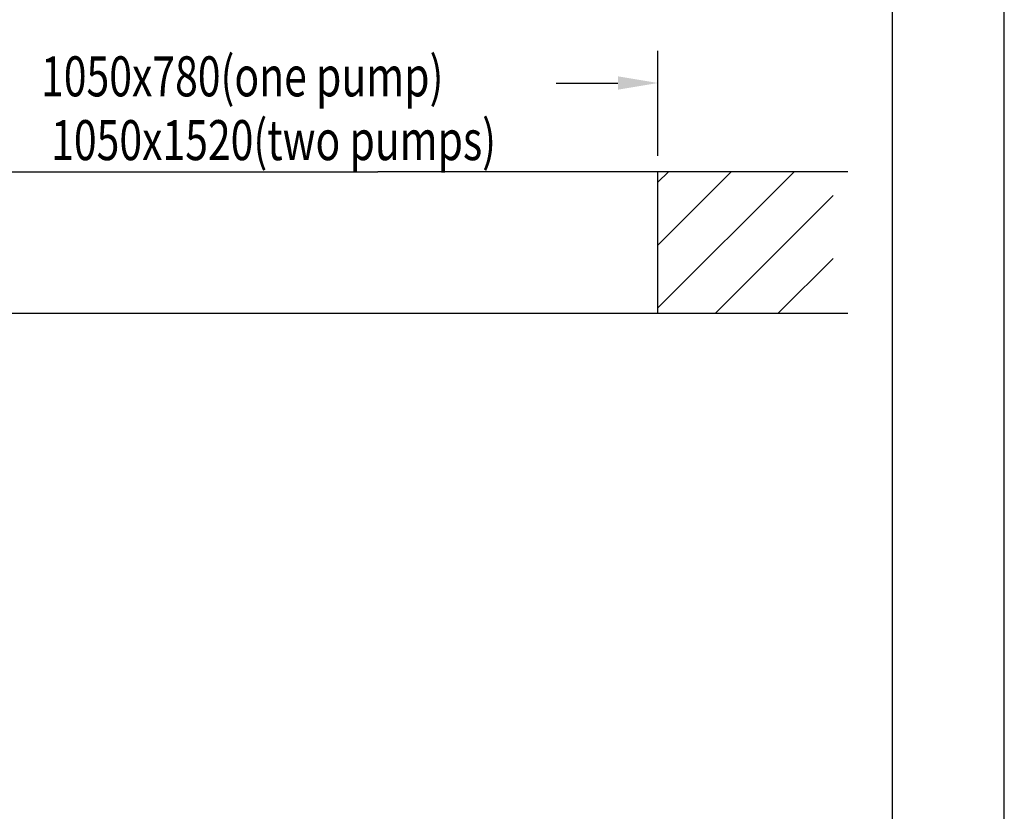
# Model space of a CAD drawing. Extents: x 0 to 9200, y 0 to 5940.
# Drawn here: x 2970 to 4200, y 3156 to 4145 of the extents above; entities that cross this region are included whole.
import ezdxf
from ezdxf.enums import TextEntityAlignment as Align

# ---------------------------------------------------------------- set-up
doc = ezdxf.new("R2010")
doc.units = 0
doc.header["$LTSCALE"] = 5
doc.layers.get('0').update_dxf_attribs({"linetype": 'CONTINUOUS'})
doc.layers.get('DEFPOINTS').update_dxf_attribs({"linetype": 'CONTINUOUS'})
for name, color, linetype in [('4', 3, 'CONTINUOUS'), ('5', 3, 'CONTINUOUS'), ('6', 2, 'CONTINUOUS'), ('8', 1, 'CONTINUOUS')]:
    doc.layers.add(name, color=color, linetype=linetype)
doc.styles.add('SLDTEXTSTYLE12', font='TXT', dxfattribs={"width": 0.75})

msp = doc.modelspace()

# ---------------------------------------------------------------- linework, layer by layer
for p, q in [((2717.37, 3954.85), (3417.37, 3954.85)), ((4004.45, 3954.85), (3417.37, 3954.85)), ((3767.37, 3778.31), (3767.37, 3954.85)), ((2832.52, 3778.31), (4004.45, 3778.31))]:
    msp.add_line(p, q)
at = {"layer": '4'}
msp.add_line((4200, 0), (4200, 5940), dxfattribs=at)
at = {"layer": '5', "linetype": 'BYBLOCK'}
for p, q in [((3767.37, 3974.85), (3767.37, 4105.85)), ((3640.35, 4065.85), (3717.37, 4065.85))]:
    msp.add_line(p, q, dxfattribs=at)
msp.add_solid([(3717.37, 4074.18), (3717.37, 4057.52), (3767.37, 4065.85)], dxfattribs=at)
at = {"layer": '6', "linetype": 'CONTINUOUS'}
msp.add_line((4060, 5266.19), (4060, 680), dxfattribs=at)
at = {"layer": '8'}
for p, q in [((3767.37, 3941.79), (3780.44, 3954.85)), ((3767.37, 3784.85), (3937.37, 3954.85)), ((3767.37, 3863.32), (3858.9, 3954.85)), ((3839.3, 3778.31), (3986.11, 3925.12)), ((3917.76, 3778.31), (3986.11, 3846.65))]:
    msp.add_line(p, q, dxfattribs=at)
at = {"layer": 'DEFPOINTS', "color": 0, "linetype": 'BYBLOCK'}
for p in [(3791.32, 4065.85), (3791.32, 3954.85), (3791.32, 3954.85), (3791.32, 3954.85)]:
    msp.add_point(p, dxfattribs=at)

# ---------------------------------------------------------------- texts
at = {"layer": '5', "color": 2, "linetype": 'BYBLOCK', "style": 'SLDTEXTSTYLE12', "width": 0.75}
for s, p in [('1050x780(one pump)', (3248.18, 4067.7)), ('1050x1520(two pumps)', (3287.36, 3987.98))]:
    msp.add_text(s, height=49.98, dxfattribs=at).set_placement(p, align=Align.MIDDLE)

doc.saveas('drawing.dxf')
